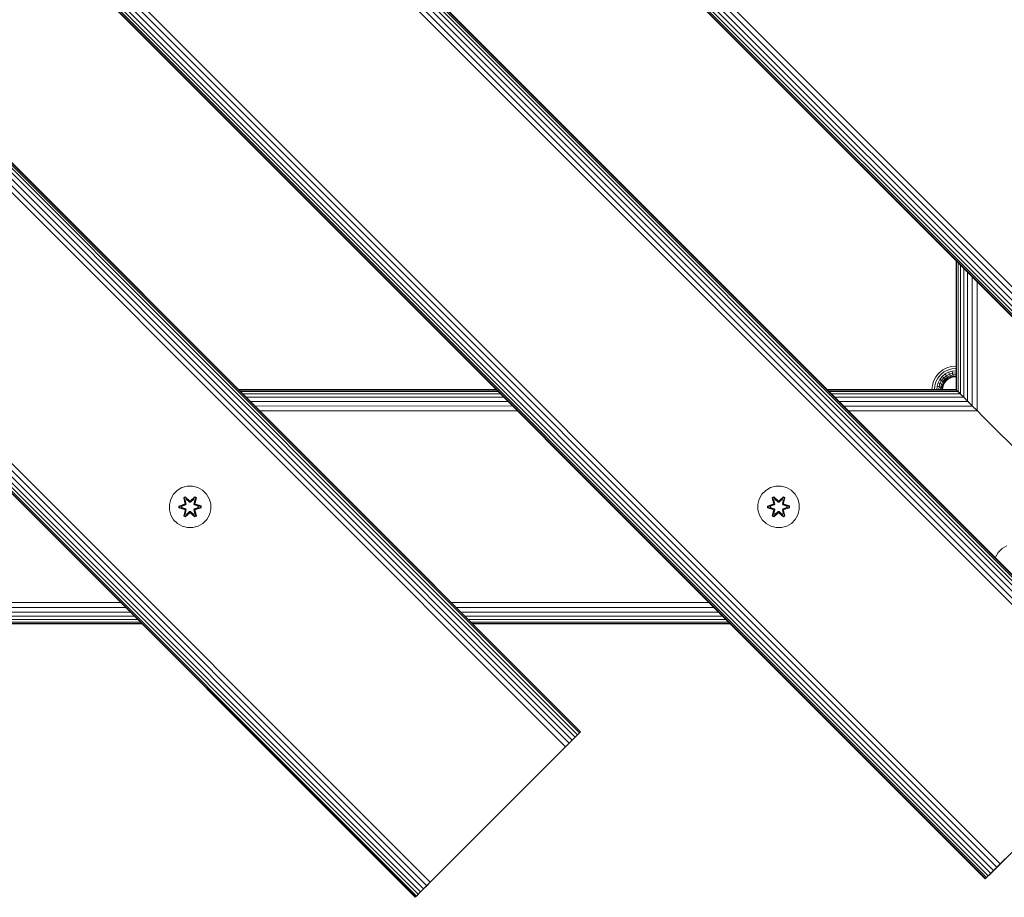
# Model space of a CAD drawing. Units: millimetres. Extents: x -1215 to 578302, y -3328 to 596964.
# Drawn here: x 2862 to 3241, y 1460 to 1797 of the extents above; entities that cross this region are included whole.
import ezdxf

# ---------------------------------------------------------------- set-up
doc = ezdxf.new("R2010")
doc.units = ezdxf.units.MM
doc.layers.add('Контур', color=7, linetype='Continuous', lineweight=15)

msp = doc.modelspace()

# ---------------------------------------------------------------- linework, layer by layer
at = {"layer": 'Контур'}
for p, q in [((2430.587, 2502.34), (3349.827, 1583.101)), ((2431.854, 2503.607), (3351.093, 1584.368)), ((2433.17, 2504.923), (3352.409, 1585.684)), ((3346.625, 1579.899), (2427.385, 2499.138)), ((2427.504, 2499.257), (3346.742, 1580.017)), ((2427.882, 2499.635), (3347.12, 1580.396)), ((2428.538, 2500.291), (3347.777, 1581.052)), ((2429.457, 2501.21), (3348.695, 1581.97)), ((2377.77, 2449.523), (3297.008, 1530.285)), ((2377.888, 2449.642), (3297.127, 1530.403)), ((2374.686, 2446.44), (3293.925, 1527.201)), ((2375.817, 2447.57), (3295.056, 1528.332)), ((2376.736, 2448.489), (3295.974, 1529.251)), ((2377.391, 2449.145), (3296.63, 1529.907)), ((2372.103, 2443.857), (3291.343, 1524.619)), ((2373.419, 2445.173), (3292.659, 1525.935)), ((2317.45, 2389.204), (3236.688, 1469.965)), ((2318.717, 2390.47), (3237.955, 1471.232)), ((2320.033, 2391.787), (3239.271, 1472.548)), ((2314.248, 2386.002), (3233.488, 1466.763)), ((2314.367, 2386.12), (3233.605, 1466.881)), ((2314.745, 2386.499), (3233.983, 1467.26)), ((2315.4, 2387.155), (3234.64, 1467.916)), ((2316.32, 2388.073), (3235.558, 1468.834)), ((2370.32, 2229.942), (3077.427, 1522.835)), ((2370.698, 2230.32), (3077.805, 1523.214)), ((2370.817, 2230.438), (3077.924, 1523.331)), ((2366.348, 2225.97), (3073.455, 1518.863)), ((2367.615, 2227.236), (3074.722, 1520.13)), ((2368.745, 2228.367), (3075.852, 1521.261)), ((2369.664, 2229.285), (3076.77, 1522.179)), ((2365.032, 2224.653), (3072.139, 1517.547)), ((2310.379, 2170), (3017.485, 1462.894)), ((2311.646, 2171.267), (3018.751, 1464.16)), ((2312.962, 2172.583), (3020.068, 1465.476)), ((2307.177, 2166.798), (3014.284, 1459.692)), ((2307.295, 2166.917), (3014.402, 1459.81)), ((2307.673, 2167.295), (3014.78, 1460.188)), ((2308.329, 2167.951), (3015.436, 1460.844)), ((2309.248, 2168.87), (3016.355, 1461.763)), ((3222.256, 1704.268), (3222.256, 1654.771)), ((3222.444, 1654.582), (3222.443, 1704.082)), ((3223.018, 1654.01), (3223.014, 1703.511)), ((3223.952, 1653.075), (3223.947, 1702.577)), ((3225.184, 1651.842), (3225.184, 1701.34)), ((3226.685, 1650.343), (3226.691, 1699.833)), ((3228.429, 1648.598), (3228.439, 1698.085)), ((3230.324, 1646.703), (3230.331, 1696.193)), ((3215.652, 1661.158), (3217.106, 1662.339)), ((3217.106, 1662.339), (3218.734, 1663.183)), ((3219.077, 1662.317), (3217.615, 1661.56)), ((3218.734, 1663.183), (3220.426, 1663.669)), ((3220.596, 1662.753), (3219.077, 1662.317)), ((3220.758, 1661.873), (3219.407, 1661.485)), ((3222.08, 1663.82), (3220.426, 1663.669)), ((3222.08, 1662.89), (3220.596, 1662.753)), ((3222.08, 1661.994), (3220.758, 1661.873)), ((3220.903, 1661.087), (3220.758, 1661.873)), ((3222.256, 1663.82), (3222.08, 1663.82)), ((3222.256, 1662.89), (3222.08, 1662.89)), ((3222.256, 1661.994), (3222.08, 1661.994)), ((3213.142, 1656.384), (3213.628, 1658.076)), ((3213.628, 1658.076), (3214.472, 1659.705)), ((3214.472, 1659.705), (3215.652, 1661.158)), ((3215.25, 1659.195), (3214.494, 1657.734)), ((3216.31, 1660.5), (3215.25, 1659.195)), ((3216, 1658.705), (3215.326, 1657.404)), ((3216.943, 1659.866), (3216, 1658.705)), ((3216.669, 1658.268), (3216, 1658.705)), ((3216.669, 1658.268), (3216.069, 1657.11)), ((3217.615, 1661.56), (3216.31, 1660.5)), ((3217.509, 1659.301), (3216.669, 1658.268)), ((3217.213, 1657.912), (3216.669, 1658.268)), ((3218.106, 1660.81), (3216.943, 1659.866)), ((3217.509, 1659.301), (3216.943, 1659.866)), ((3217.969, 1658.842), (3217.213, 1657.912)), ((3218.543, 1660.141), (3217.509, 1659.301)), ((3217.969, 1658.842), (3217.509, 1659.301)), ((3218.296, 1658.514), (3217.601, 1657.658)), ((3218.485, 1658.325), (3217.825, 1657.512)), ((3218.545, 1658.266), (3217.896, 1657.467)), ((3218.898, 1659.597), (3217.969, 1658.842)), ((3218.296, 1658.514), (3217.969, 1658.842)), ((3219.407, 1661.485), (3218.106, 1660.81)), ((3218.543, 1660.141), (3218.106, 1660.81)), ((3219.152, 1659.209), (3218.296, 1658.514)), ((3218.485, 1658.325), (3218.296, 1658.514)), ((3219.298, 1658.985), (3218.485, 1658.325)), ((3218.545, 1658.266), (3218.485, 1658.325)), ((3219.701, 1660.741), (3218.543, 1660.141)), ((3218.898, 1659.597), (3218.543, 1660.141)), ((3219.345, 1658.916), (3218.545, 1658.266)), ((3219.939, 1660.137), (3218.898, 1659.597)), ((3219.152, 1659.209), (3218.898, 1659.597)), ((3220.11, 1659.706), (3219.152, 1659.209)), ((3219.298, 1658.985), (3219.152, 1659.209)), ((3220.209, 1659.457), (3219.298, 1658.985)), ((3219.345, 1658.916), (3219.298, 1658.985)), ((3220.239, 1659.379), (3219.345, 1658.916)), ((3219.701, 1660.741), (3219.407, 1661.485)), ((3220.903, 1661.087), (3219.701, 1660.741)), ((3219.939, 1660.137), (3219.701, 1660.741)), ((3221.022, 1660.448), (3219.939, 1660.137)), ((3220.11, 1659.706), (3219.939, 1660.137)), ((3221.106, 1659.992), (3220.11, 1659.706)), ((3220.209, 1659.457), (3220.11, 1659.706)), ((3221.155, 1659.729), (3220.209, 1659.457)), ((3220.239, 1659.379), (3220.209, 1659.457)), ((3221.171, 1659.647), (3220.239, 1659.379)), ((3222.08, 1661.195), (3220.903, 1661.087)), ((3220.903, 1661.087), (3221.022, 1660.448)), ((3222.08, 1660.545), (3221.022, 1660.448)), ((3221.022, 1660.448), (3221.106, 1659.992)), ((3222.08, 1660.081), (3221.106, 1659.992)), ((3221.106, 1659.992), (3221.155, 1659.729)), ((3222.08, 1659.814), (3221.155, 1659.729)), ((3221.171, 1659.647), (3221.155, 1659.729)), ((3222.08, 1659.73), (3221.171, 1659.647)), ((3222.256, 1661.195), (3222.08, 1661.195)), ((3222.256, 1660.545), (3222.08, 1660.545)), ((3222.256, 1660.081), (3222.08, 1660.081)), ((3222.256, 1659.814), (3222.08, 1659.814)), ((3222.08, 1659.73), (3222.256, 1659.73)), ((2946.484, 1654.771), (3045.48, 1654.771)), ((2946.66, 1654.595), (3045.653, 1654.598)), ((3172.759, 1654.771), (3222.256, 1654.771)), ((3172.928, 1654.602), (3222.423, 1654.603)), ((3212.993, 1654.771), (3213.142, 1656.384)), ((3213.925, 1654.771), (3214.056, 1656.215)), ((3214.056, 1656.215), (3214.494, 1657.734)), ((3214.819, 1654.771), (3214.938, 1656.052)), ((3214.938, 1656.052), (3215.326, 1657.404)), ((3215.724, 1655.907), (3214.938, 1656.052)), ((3216.069, 1657.11), (3215.326, 1657.404)), ((3215.619, 1654.771), (3215.724, 1655.907)), ((3215.724, 1655.907), (3216.069, 1657.11)), ((3216.362, 1655.789), (3215.724, 1655.907)), ((3216.674, 1656.871), (3216.069, 1657.11)), ((3216.268, 1654.771), (3216.362, 1655.789)), ((3216.362, 1655.789), (3216.674, 1656.871)), ((3216.819, 1655.704), (3216.362, 1655.789)), ((3217.213, 1657.912), (3216.674, 1656.871)), ((3217.105, 1656.7), (3216.674, 1656.871)), ((3216.732, 1654.771), (3216.819, 1655.704)), ((3216.819, 1655.704), (3217.105, 1656.7)), ((3217.081, 1655.655), (3216.819, 1655.704)), ((3217.001, 1654.771), (3217.081, 1655.655)), ((3217.354, 1656.602), (3217.081, 1655.655)), ((3217.163, 1655.64), (3217.081, 1655.655)), ((3217.163, 1655.64), (3217.084, 1654.771)), ((3217.601, 1657.658), (3217.105, 1656.7)), ((3217.354, 1656.602), (3217.105, 1656.7)), ((3217.432, 1656.571), (3217.163, 1655.64)), ((3217.601, 1657.658), (3217.213, 1657.912)), ((3217.825, 1657.512), (3217.354, 1656.602)), ((3217.432, 1656.571), (3217.354, 1656.602)), ((3217.896, 1657.467), (3217.432, 1656.571)), ((3217.825, 1657.512), (3217.601, 1657.658)), ((3217.896, 1657.467), (3217.825, 1657.512)), ((3222.256, 1654.771), (3222.423, 1654.603)), ((3222.423, 1654.603), (3222.438, 1654.589)), ((3222.438, 1654.588), (3222.444, 1654.582)), ((3222.665, 1654.361), (3222.444, 1654.582)), ((3222.447, 1654.579), (3222.444, 1654.582)), ((3222.668, 1654.359), (3222.958, 1654.069)), ((3223.018, 1654.01), (3222.731, 1654.296)), ((2947.209, 1654.046), (3046.197, 1654.054)), ((2948.14, 1653.115), (3047.127, 1653.124)), ((2949.414, 1651.842), (3048.409, 1651.842)), ((3173.465, 1654.065), (3222.958, 1654.069)), ((3174.394, 1653.136), (3223.886, 1653.14)), ((3175.688, 1651.842), (3225.184, 1651.842)), ((3222.958, 1654.069), (3223.886, 1653.14)), ((3223.952, 1653.075), (3223.018, 1654.01)), ((3223.914, 1653.112), (3223.148, 1653.879)), ((3223.913, 1653.113), (3223.156, 1653.871)), ((3223.886, 1653.14), (3225.184, 1651.842)), ((3225.184, 1651.842), (3223.952, 1653.075)), ((3225.184, 1651.842), (3226.784, 1650.242)), ((3226.685, 1650.343), (3225.184, 1651.842)), ((2950.975, 1650.28), (3049.984, 1650.267)), ((2952.749, 1648.507), (3051.764, 1648.487)), ((3177.28, 1650.249), (3226.784, 1650.242)), ((3179.068, 1648.462), (3228.576, 1648.452)), ((3228.429, 1648.598), (3226.685, 1650.343)), ((3226.784, 1650.242), (3227.934, 1649.093)), ((3227.799, 1649.227), (3226.826, 1650.2)), ((3227.803, 1649.224), (3226.851, 1650.175)), ((3228.505, 1648.522), (3228.429, 1648.598)), ((3228.506, 1648.521), (3228.576, 1648.452)), ((3228.586, 1648.441), (3228.576, 1648.452)), ((3228.576, 1648.452), (3230.436, 1646.59)), ((3230.324, 1646.703), (3229.507, 1647.52)), ((3232.256, 1644.771), (3230.324, 1646.703)), ((2954.623, 1646.632), (3053.634, 1646.617)), ((3180.932, 1646.598), (3230.436, 1646.59)), ((3230.436, 1646.59), (3232.256, 1644.771)), ((3232.256, 1644.771), (3302.256, 1574.771)), ((3232.256, 1644.771), (3302.256, 1574.771)), ((2922.814, 1616.045), (2924.619, 1617.108)), ((2924.619, 1617.108), (2926.638, 1617.669)), ((2926.638, 1617.669), (2928.733, 1617.687)), ((2928.733, 1617.687), (2930.762, 1617.162)), ((2930.762, 1617.162), (2932.586, 1616.13)), ((3149.077, 1616.045), (3150.883, 1617.108)), ((3150.883, 1617.108), (3152.902, 1617.669)), ((3152.902, 1617.669), (3154.996, 1617.687)), ((3154.996, 1617.687), (3157.025, 1617.162)), ((3157.025, 1617.162), (3158.849, 1616.13)), ((2919.789, 1610.699), (2920.314, 1612.727)), ((2920.314, 1612.727), (2921.345, 1614.551)), ((2921.345, 1614.551), (2922.814, 1616.045)), ((2925.918, 1613.579), (2925.326, 1613.236)), ((2925.326, 1613.236), (2925.807, 1611.092)), ((2925.431, 1613.118), (2925.326, 1613.236)), ((2925.972, 1613.432), (2925.431, 1613.118)), ((2925.962, 1610.964), (2925.431, 1613.118)), ((2925.431, 1613.118), (2925.807, 1611.092)), ((2925.431, 1613.118), (2925.485, 1613.044)), ((2926.012, 1613.349), (2925.485, 1613.044)), ((2925.923, 1612.293), (2925.485, 1613.044)), ((2925.962, 1610.964), (2925.485, 1613.044)), ((2927.534, 1612.092), (2925.918, 1613.579)), ((2925.972, 1613.432), (2925.918, 1613.579)), ((2925.972, 1613.432), (2927.534, 1612.092)), ((2925.972, 1613.432), (2927.575, 1611.895)), ((2925.972, 1613.432), (2926.012, 1613.349)), ((2926.443, 1612.594), (2926.012, 1613.349)), ((2927.575, 1611.895), (2926.012, 1613.349)), ((2927.936, 1611.895), (2929.536, 1613.433)), ((2927.936, 1611.895), (2929.498, 1613.349)), ((2929.585, 1613.582), (2927.969, 1612.094)), ((2929.536, 1613.433), (2927.969, 1612.094)), ((2929.067, 1612.594), (2929.498, 1613.349)), ((2929.536, 1613.433), (2929.498, 1613.349)), ((2930.026, 1613.045), (2929.498, 1613.349)), ((2929.536, 1613.433), (2929.585, 1613.582)), ((2930.077, 1613.12), (2929.536, 1613.433)), ((2930.077, 1613.12), (2929.548, 1610.964)), ((2929.548, 1610.964), (2930.026, 1613.045)), ((2930.178, 1613.24), (2929.585, 1613.582)), ((2929.587, 1612.293), (2930.026, 1613.045)), ((2930.178, 1613.24), (2929.699, 1611.098)), ((2930.077, 1613.12), (2929.699, 1611.098)), ((2930.077, 1613.12), (2930.026, 1613.045)), ((2930.077, 1613.12), (2930.178, 1613.24)), ((2932.586, 1616.13), (2934.08, 1614.662)), ((2934.08, 1614.662), (2935.143, 1612.857)), ((2935.143, 1612.857), (2935.703, 1610.838)), ((3146.052, 1610.699), (3146.577, 1612.727)), ((3146.577, 1612.727), (3147.609, 1614.551)), ((3147.609, 1614.551), (3149.077, 1616.045)), ((3152.181, 1613.579), (3151.589, 1613.236)), ((3151.589, 1613.236), (3152.07, 1611.092)), ((3151.694, 1613.118), (3151.589, 1613.236)), ((3152.235, 1613.432), (3151.694, 1613.118)), ((3152.225, 1610.964), (3151.694, 1613.118)), ((3151.694, 1613.118), (3152.07, 1611.092)), ((3151.694, 1613.118), (3151.748, 1613.044)), ((3152.275, 1613.349), (3151.748, 1613.044)), ((3152.186, 1612.293), (3151.748, 1613.044)), ((3152.225, 1610.964), (3151.748, 1613.044)), ((3153.798, 1612.092), (3152.181, 1613.579)), ((3152.235, 1613.432), (3152.181, 1613.579)), ((3152.235, 1613.432), (3153.798, 1612.092)), ((3152.235, 1613.432), (3153.838, 1611.895)), ((3152.235, 1613.432), (3152.275, 1613.349)), ((3152.706, 1612.594), (3152.275, 1613.349)), ((3153.838, 1611.895), (3152.275, 1613.349)), ((3154.199, 1611.895), (3155.8, 1613.433)), ((3154.199, 1611.895), (3155.762, 1613.349)), ((3155.848, 1613.582), (3154.232, 1612.094)), ((3155.8, 1613.433), (3154.232, 1612.094)), ((3155.331, 1612.594), (3155.762, 1613.349)), ((3155.8, 1613.433), (3155.762, 1613.349)), ((3156.289, 1613.045), (3155.762, 1613.349)), ((3155.8, 1613.433), (3155.848, 1613.582)), ((3156.34, 1613.12), (3155.8, 1613.433)), ((3156.34, 1613.12), (3155.812, 1610.964)), ((3155.812, 1610.964), (3156.289, 1613.045)), ((3156.442, 1613.24), (3155.848, 1613.582)), ((3155.851, 1612.293), (3156.289, 1613.045)), ((3156.442, 1613.24), (3155.962, 1611.098)), ((3156.34, 1613.12), (3155.962, 1611.098)), ((3156.34, 1613.12), (3156.289, 1613.045)), ((3156.34, 1613.12), (3156.442, 1613.24)), ((3158.849, 1616.13), (3160.343, 1614.662)), ((3160.343, 1614.662), (3161.406, 1612.857)), ((3161.406, 1612.857), (3161.967, 1610.838)), ((2919.807, 1608.604), (2919.789, 1610.699)), ((2925.591, 1610.715), (2923.496, 1610.059)), ((2923.496, 1610.059), (2923.496, 1609.375)), ((2923.65, 1610.032), (2923.496, 1610.059)), ((2923.65, 1609.407), (2923.496, 1609.375)), ((2923.496, 1609.375), (2925.593, 1608.72)), ((2923.65, 1610.032), (2925.591, 1610.715)), ((2923.65, 1610.032), (2925.781, 1610.652)), ((2923.65, 1610.032), (2923.65, 1609.407)), ((2923.65, 1610.032), (2923.739, 1610.025)), ((2923.65, 1609.407), (2923.739, 1609.416)), ((2925.781, 1608.789), (2923.65, 1609.407)), ((2923.65, 1609.407), (2925.593, 1608.72)), ((2925.781, 1610.652), (2923.739, 1610.025)), ((2924.57, 1610.017), (2923.739, 1610.025)), ((2923.739, 1610.025), (2923.739, 1609.416)), ((2924.57, 1609.425), (2923.739, 1609.416)), ((2925.781, 1608.789), (2923.739, 1609.416)), ((2924.57, 1610.017), (2926.084, 1610.477)), ((2924.595, 1610.017), (2924.57, 1610.017)), ((2926.084, 1608.964), (2924.57, 1609.425)), ((2924.595, 1609.425), (2924.57, 1609.425)), ((2924.595, 1610.017), (2926.093, 1610.473)), ((2924.595, 1610.017), (2924.595, 1609.425)), ((2926.093, 1608.969), (2924.595, 1609.425)), ((2925.962, 1610.964), (2925.781, 1610.652)), ((2925.781, 1610.652), (2925.809, 1610.636)), ((2926.084, 1610.477), (2925.809, 1610.636)), ((2926.084, 1608.964), (2925.809, 1608.805)), ((2926.443, 1612.594), (2925.923, 1612.293)), ((2926.265, 1610.789), (2925.923, 1612.293)), ((2925.934, 1612.273), (2925.923, 1612.293)), ((2926.455, 1612.574), (2925.934, 1612.273)), ((2926.273, 1610.784), (2925.934, 1612.273)), ((2925.962, 1610.964), (2925.989, 1610.948)), ((2926.265, 1610.789), (2925.989, 1610.948)), ((2926.265, 1610.789), (2926.084, 1610.477)), ((2926.093, 1610.473), (2926.084, 1610.477)), ((2926.084, 1608.964), (2926.093, 1608.969)), ((2926.084, 1608.964), (2926.265, 1608.652)), ((2926.093, 1610.473), (2926.273, 1610.784)), ((2926.273, 1608.657), (2926.093, 1608.969)), ((2926.265, 1610.789), (2926.273, 1610.784)), ((2926.443, 1612.594), (2927.575, 1611.546)), ((2926.455, 1612.574), (2926.443, 1612.594)), ((2926.455, 1612.574), (2927.575, 1611.536)), ((2927.936, 1611.895), (2927.575, 1611.895)), ((2927.575, 1611.895), (2927.575, 1611.864)), ((2927.575, 1611.546), (2927.575, 1611.864)), ((2927.936, 1611.546), (2927.575, 1611.546)), ((2927.575, 1611.536), (2927.575, 1611.546)), ((2927.575, 1611.536), (2927.936, 1611.536)), ((2927.936, 1611.546), (2929.067, 1612.594)), ((2927.936, 1611.536), (2929.055, 1612.574)), ((2927.936, 1611.895), (2927.936, 1611.864)), ((2927.936, 1611.546), (2927.936, 1611.864)), ((2927.936, 1611.546), (2927.936, 1611.536)), ((2929.055, 1612.574), (2929.067, 1612.594)), ((2929.577, 1612.273), (2929.055, 1612.574)), ((2929.587, 1612.293), (2929.067, 1612.594)), ((2929.577, 1612.273), (2929.237, 1610.784)), ((2929.237, 1610.784), (2929.246, 1610.789)), ((2929.237, 1610.784), (2929.418, 1610.473)), ((2929.418, 1608.969), (2929.237, 1608.657)), ((2929.587, 1612.293), (2929.246, 1610.789)), ((2929.246, 1610.789), (2929.522, 1610.948)), ((2929.426, 1610.477), (2929.246, 1610.789)), ((2929.246, 1608.652), (2929.426, 1608.964)), ((2929.426, 1610.477), (2929.418, 1610.473)), ((2929.418, 1610.473), (2930.916, 1610.017)), ((2930.916, 1609.425), (2929.418, 1608.969)), ((2929.418, 1608.969), (2929.426, 1608.964)), ((2929.426, 1610.477), (2929.701, 1610.636)), ((2929.426, 1610.477), (2930.94, 1610.017)), ((2930.94, 1609.425), (2929.426, 1608.964)), ((2929.426, 1608.964), (2929.701, 1608.805)), ((2929.548, 1610.964), (2929.522, 1610.948)), ((2929.729, 1610.652), (2929.548, 1610.964)), ((2929.577, 1612.273), (2929.587, 1612.293)), ((2929.729, 1610.652), (2929.701, 1610.636)), ((2929.729, 1610.652), (2931.86, 1610.034)), ((2929.729, 1610.652), (2931.771, 1610.025)), ((2929.729, 1608.789), (2931.771, 1609.417)), ((2931.86, 1609.409), (2929.729, 1608.789)), ((2932.014, 1610.067), (2929.917, 1610.722)), ((2931.86, 1610.034), (2929.917, 1610.722)), ((2931.86, 1609.409), (2929.92, 1608.726)), ((2929.92, 1608.726), (2932.014, 1609.382)), ((2930.916, 1609.425), (2930.916, 1610.017)), ((2930.916, 1610.017), (2930.94, 1610.017)), ((2930.916, 1609.425), (2930.94, 1609.425)), ((2930.94, 1610.017), (2931.771, 1610.025)), ((2930.94, 1609.425), (2931.771, 1609.417)), ((2931.86, 1610.034), (2931.771, 1610.025)), ((2931.771, 1609.417), (2931.771, 1610.025)), ((2931.86, 1609.409), (2931.771, 1609.417)), ((2931.86, 1610.034), (2932.014, 1610.067)), ((2931.86, 1609.409), (2931.86, 1610.034)), ((2931.86, 1609.409), (2932.014, 1609.382)), ((2932.014, 1609.382), (2932.014, 1610.067)), ((2935.703, 1610.838), (2935.722, 1608.742)), ((3146.071, 1608.604), (3146.052, 1610.699)), ((3151.854, 1610.715), (3149.76, 1610.059)), ((3149.76, 1610.059), (3149.76, 1609.375)), ((3149.913, 1610.032), (3149.76, 1610.059)), ((3149.913, 1609.407), (3149.76, 1609.375)), ((3149.76, 1609.375), (3151.857, 1608.72)), ((3149.913, 1610.032), (3151.854, 1610.715)), ((3149.913, 1610.032), (3152.045, 1610.652)), ((3149.913, 1610.032), (3149.913, 1609.407)), ((3149.913, 1610.032), (3150.003, 1610.025)), ((3149.913, 1609.407), (3150.003, 1609.416)), ((3152.045, 1608.789), (3149.913, 1609.407)), ((3149.913, 1609.407), (3151.857, 1608.72)), ((3152.045, 1610.652), (3150.003, 1610.025)), ((3150.834, 1610.017), (3150.003, 1610.025)), ((3150.003, 1610.025), (3150.003, 1609.416)), ((3150.834, 1609.425), (3150.003, 1609.416)), ((3152.045, 1608.789), (3150.003, 1609.416)), ((3150.834, 1610.017), (3152.348, 1610.477)), ((3150.858, 1610.017), (3150.834, 1610.017)), ((3152.348, 1608.964), (3150.834, 1609.425)), ((3150.858, 1609.425), (3150.834, 1609.425)), ((3150.858, 1610.017), (3152.356, 1610.473)), ((3150.858, 1610.017), (3150.858, 1609.425)), ((3152.356, 1608.969), (3150.858, 1609.425)), ((3152.225, 1610.964), (3152.045, 1610.652)), ((3152.045, 1610.652), (3152.073, 1610.636)), ((3152.348, 1610.477), (3152.073, 1610.636)), ((3152.348, 1608.964), (3152.073, 1608.805)), ((3152.706, 1612.594), (3152.186, 1612.293)), ((3152.528, 1610.789), (3152.186, 1612.293)), ((3152.197, 1612.273), (3152.186, 1612.293)), ((3152.719, 1612.574), (3152.197, 1612.273)), ((3152.537, 1610.784), (3152.197, 1612.273)), ((3152.225, 1610.964), (3152.252, 1610.948)), ((3152.528, 1610.789), (3152.252, 1610.948)), ((3152.528, 1610.789), (3152.348, 1610.477)), ((3152.356, 1610.473), (3152.348, 1610.477)), ((3152.348, 1608.964), (3152.356, 1608.969)), ((3152.348, 1608.964), (3152.528, 1608.652)), ((3152.356, 1610.473), (3152.537, 1610.784)), ((3152.537, 1608.657), (3152.356, 1608.969)), ((3152.528, 1610.789), (3152.537, 1610.784)), ((3152.706, 1612.594), (3153.838, 1611.546)), ((3152.719, 1612.574), (3152.706, 1612.594)), ((3152.719, 1612.574), (3153.838, 1611.536)), ((3154.199, 1611.895), (3153.838, 1611.895)), ((3153.838, 1611.895), (3153.838, 1611.864)), ((3153.838, 1611.546), (3153.838, 1611.864)), ((3154.199, 1611.546), (3153.838, 1611.546)), ((3153.838, 1611.536), (3153.838, 1611.546)), ((3153.838, 1611.536), (3154.199, 1611.536)), ((3154.199, 1611.546), (3155.331, 1612.594)), ((3154.199, 1611.536), (3155.319, 1612.574)), ((3154.199, 1611.895), (3154.199, 1611.864)), ((3154.199, 1611.546), (3154.199, 1611.864)), ((3154.199, 1611.546), (3154.199, 1611.536)), ((3155.319, 1612.574), (3155.331, 1612.594)), ((3155.84, 1612.273), (3155.319, 1612.574)), ((3155.851, 1612.293), (3155.331, 1612.594)), ((3155.84, 1612.273), (3155.501, 1610.784)), ((3155.501, 1610.784), (3155.509, 1610.789)), ((3155.501, 1610.784), (3155.681, 1610.473)), ((3155.681, 1608.969), (3155.501, 1608.657)), ((3155.851, 1612.293), (3155.509, 1610.789)), ((3155.509, 1610.789), (3155.785, 1610.948)), ((3155.69, 1610.477), (3155.509, 1610.789)), ((3155.509, 1608.652), (3155.69, 1608.964)), ((3155.69, 1610.477), (3155.681, 1610.473)), ((3155.681, 1610.473), (3157.179, 1610.017)), ((3157.179, 1609.425), (3155.681, 1608.969)), ((3155.681, 1608.969), (3155.69, 1608.964)), ((3155.69, 1610.477), (3155.964, 1610.636)), ((3155.69, 1610.477), (3157.203, 1610.017)), ((3157.203, 1609.425), (3155.69, 1608.964)), ((3155.69, 1608.964), (3155.964, 1608.805)), ((3155.812, 1610.964), (3155.785, 1610.948)), ((3155.993, 1610.652), (3155.812, 1610.964)), ((3155.84, 1612.273), (3155.851, 1612.293)), ((3155.993, 1610.652), (3155.964, 1610.636)), ((3155.993, 1610.652), (3158.124, 1610.034)), ((3155.993, 1610.652), (3158.035, 1610.025)), ((3155.993, 1608.789), (3158.035, 1609.417)), ((3158.124, 1609.409), (3155.993, 1608.789)), ((3158.278, 1610.067), (3156.181, 1610.722)), ((3158.124, 1610.034), (3156.181, 1610.722)), ((3158.124, 1609.409), (3156.183, 1608.726)), ((3156.183, 1608.726), (3158.278, 1609.382)), ((3157.179, 1609.425), (3157.179, 1610.017)), ((3157.179, 1610.017), (3157.203, 1610.017)), ((3157.179, 1609.425), (3157.203, 1609.425)), ((3157.203, 1610.017), (3158.035, 1610.025)), ((3157.203, 1609.425), (3158.035, 1609.417)), ((3158.124, 1610.034), (3158.035, 1610.025)), ((3158.035, 1609.417), (3158.035, 1610.025)), ((3158.124, 1609.409), (3158.035, 1609.417)), ((3158.124, 1610.034), (3158.278, 1610.067)), ((3158.124, 1609.409), (3158.124, 1610.034)), ((3158.124, 1609.409), (3158.278, 1609.382)), ((3158.278, 1609.382), (3158.278, 1610.067)), ((3161.967, 1610.838), (3161.985, 1608.742)), ((2920.368, 1606.585), (2919.807, 1608.604)), ((2921.431, 1604.779), (2920.368, 1606.585)), ((2925.812, 1608.343), (2925.332, 1606.201)), ((2925.433, 1606.321), (2925.332, 1606.201)), ((2925.332, 1606.201), (2925.925, 1605.86)), ((2925.433, 1606.321), (2925.962, 1608.477)), ((2925.433, 1606.321), (2925.812, 1608.343)), ((2925.433, 1606.321), (2925.485, 1606.397)), ((2925.433, 1606.321), (2925.974, 1606.008)), ((2925.962, 1608.477), (2925.485, 1606.397)), ((2925.923, 1607.148), (2925.485, 1606.397)), ((2925.485, 1606.397), (2926.012, 1606.092)), ((2925.781, 1608.789), (2925.809, 1608.805)), ((2925.781, 1608.789), (2925.962, 1608.477)), ((2925.923, 1607.148), (2926.265, 1608.652)), ((2925.923, 1607.148), (2925.934, 1607.168)), ((2925.923, 1607.148), (2926.443, 1606.847)), ((2925.925, 1605.86), (2927.542, 1607.348)), ((2925.974, 1606.008), (2925.925, 1605.86)), ((2926.273, 1608.657), (2925.934, 1607.168)), ((2926.455, 1606.867), (2925.934, 1607.168)), ((2925.962, 1608.477), (2925.989, 1608.493)), ((2927.575, 1607.546), (2925.974, 1606.008)), ((2925.974, 1606.008), (2927.542, 1607.348)), ((2925.974, 1606.008), (2926.012, 1606.092)), ((2926.265, 1608.652), (2925.989, 1608.493)), ((2927.575, 1607.546), (2926.012, 1606.092)), ((2926.443, 1606.847), (2926.012, 1606.092)), ((2926.273, 1608.657), (2926.265, 1608.652)), ((2927.575, 1607.896), (2926.443, 1606.847)), ((2926.455, 1606.867), (2926.443, 1606.847)), ((2927.575, 1607.905), (2926.455, 1606.867)), ((2927.575, 1607.905), (2927.575, 1607.896)), ((2927.575, 1607.905), (2927.936, 1607.905)), ((2927.575, 1607.896), (2927.575, 1607.578)), ((2927.575, 1607.896), (2927.936, 1607.896)), ((2927.575, 1607.546), (2927.575, 1607.578)), ((2927.575, 1607.546), (2927.936, 1607.546)), ((2927.936, 1607.905), (2927.936, 1607.896)), ((2927.936, 1607.905), (2929.055, 1606.867)), ((2927.936, 1607.896), (2927.936, 1607.578)), ((2929.067, 1606.847), (2927.936, 1607.896)), ((2927.936, 1607.546), (2927.936, 1607.578)), ((2929.539, 1606.01), (2927.936, 1607.546)), ((2927.936, 1607.546), (2929.498, 1606.093)), ((2927.976, 1607.349), (2929.592, 1605.863)), ((2929.539, 1606.01), (2927.976, 1607.349)), ((2929.577, 1607.168), (2929.055, 1606.867)), ((2929.067, 1606.847), (2929.055, 1606.867)), ((2929.067, 1606.847), (2929.587, 1607.148)), ((2929.067, 1606.847), (2929.498, 1606.093)), ((2929.246, 1608.652), (2929.237, 1608.657)), ((2929.577, 1607.168), (2929.237, 1608.657)), ((2929.246, 1608.652), (2929.522, 1608.493)), ((2929.246, 1608.652), (2929.587, 1607.148)), ((2929.498, 1606.093), (2930.026, 1606.397)), ((2929.539, 1606.01), (2929.498, 1606.093)), ((2929.548, 1608.477), (2929.522, 1608.493)), ((2929.539, 1606.01), (2930.079, 1606.323)), ((2929.539, 1606.01), (2929.592, 1605.863)), ((2929.548, 1608.477), (2929.729, 1608.789)), ((2929.548, 1608.477), (2930.079, 1606.323)), ((2929.548, 1608.477), (2930.026, 1606.397)), ((2929.577, 1607.168), (2929.587, 1607.148)), ((2929.587, 1607.148), (2930.026, 1606.397)), ((2929.592, 1605.863), (2930.184, 1606.206)), ((2929.729, 1608.789), (2929.701, 1608.805)), ((2930.184, 1606.206), (2929.703, 1608.349)), ((2930.079, 1606.323), (2929.703, 1608.349)), ((2930.079, 1606.323), (2930.026, 1606.397)), ((2930.079, 1606.323), (2930.184, 1606.206)), ((2935.197, 1606.714), (2934.165, 1604.89)), ((2935.722, 1608.742), (2935.197, 1606.714)), ((3146.631, 1606.585), (3146.071, 1608.604)), ((3147.694, 1604.779), (3146.631, 1606.585)), ((3152.075, 1608.343), (3151.596, 1606.201)), ((3151.697, 1606.321), (3151.596, 1606.201)), ((3151.596, 1606.201), (3152.189, 1605.86)), ((3151.697, 1606.321), (3152.225, 1608.477)), ((3151.697, 1606.321), (3152.075, 1608.343)), ((3151.697, 1606.321), (3151.748, 1606.397)), ((3151.697, 1606.321), (3152.238, 1606.008)), ((3152.225, 1608.477), (3151.748, 1606.397)), ((3152.186, 1607.148), (3151.748, 1606.397)), ((3151.748, 1606.397), (3152.275, 1606.092)), ((3152.045, 1608.789), (3152.073, 1608.805)), ((3152.045, 1608.789), (3152.225, 1608.477)), ((3152.186, 1607.148), (3152.528, 1608.652)), ((3152.186, 1607.148), (3152.197, 1607.168)), ((3152.186, 1607.148), (3152.706, 1606.847)), ((3152.189, 1605.86), (3153.805, 1607.348)), ((3152.238, 1606.008), (3152.189, 1605.86)), ((3152.537, 1608.657), (3152.197, 1607.168)), ((3152.719, 1606.867), (3152.197, 1607.168)), ((3152.225, 1608.477), (3152.252, 1608.493)), ((3153.838, 1607.546), (3152.238, 1606.008)), ((3152.238, 1606.008), (3153.805, 1607.348)), ((3152.238, 1606.008), (3152.275, 1606.092)), ((3152.528, 1608.652), (3152.252, 1608.493)), ((3153.838, 1607.546), (3152.275, 1606.092)), ((3152.706, 1606.847), (3152.275, 1606.092)), ((3152.537, 1608.657), (3152.528, 1608.652)), ((3153.838, 1607.896), (3152.706, 1606.847)), ((3152.719, 1606.867), (3152.706, 1606.847)), ((3153.838, 1607.905), (3152.719, 1606.867)), ((3153.838, 1607.905), (3153.838, 1607.896)), ((3153.838, 1607.905), (3154.199, 1607.905)), ((3153.838, 1607.896), (3153.838, 1607.578)), ((3153.838, 1607.896), (3154.199, 1607.896)), ((3153.838, 1607.546), (3153.838, 1607.578)), ((3153.838, 1607.546), (3154.199, 1607.546)), ((3154.199, 1607.905), (3154.199, 1607.896)), ((3154.199, 1607.905), (3155.319, 1606.867)), ((3154.199, 1607.896), (3154.199, 1607.578)), ((3155.331, 1606.847), (3154.199, 1607.896)), ((3154.199, 1607.546), (3154.199, 1607.578)), ((3155.802, 1606.01), (3154.199, 1607.546)), ((3154.199, 1607.546), (3155.762, 1606.093)), ((3154.24, 1607.349), (3155.856, 1605.863)), ((3155.802, 1606.01), (3154.24, 1607.349)), ((3155.84, 1607.168), (3155.319, 1606.867)), ((3155.331, 1606.847), (3155.319, 1606.867)), ((3155.331, 1606.847), (3155.851, 1607.148)), ((3155.331, 1606.847), (3155.762, 1606.093)), ((3155.509, 1608.652), (3155.501, 1608.657)), ((3155.84, 1607.168), (3155.501, 1608.657)), ((3155.509, 1608.652), (3155.785, 1608.493)), ((3155.509, 1608.652), (3155.851, 1607.148)), ((3155.762, 1606.093), (3156.289, 1606.397)), ((3155.802, 1606.01), (3155.762, 1606.093)), ((3155.812, 1608.477), (3155.785, 1608.493)), ((3155.802, 1606.01), (3156.343, 1606.323)), ((3155.802, 1606.01), (3155.856, 1605.863)), ((3155.812, 1608.477), (3155.993, 1608.789)), ((3155.812, 1608.477), (3156.343, 1606.323)), ((3155.812, 1608.477), (3156.289, 1606.397)), ((3155.84, 1607.168), (3155.851, 1607.148)), ((3155.851, 1607.148), (3156.289, 1606.397)), ((3155.856, 1605.863), (3156.448, 1606.206)), ((3155.993, 1608.789), (3155.964, 1608.805)), ((3156.448, 1606.206), (3155.967, 1608.349)), ((3156.343, 1606.323), (3155.967, 1608.349)), ((3156.343, 1606.323), (3156.289, 1606.397)), ((3156.343, 1606.323), (3156.448, 1606.206)), ((3161.46, 1606.714), (3160.429, 1604.89)), ((3161.985, 1608.742), (3161.46, 1606.714)), ((2922.925, 1603.311), (2921.431, 1604.779)), ((2924.749, 1602.279), (2922.925, 1603.311)), ((2926.777, 1601.754), (2924.749, 1602.279)), ((2928.872, 1601.773), (2926.777, 1601.754)), ((2928.872, 1601.773), (2930.891, 1602.333)), ((2932.697, 1603.396), (2930.891, 1602.333)), ((2934.165, 1604.89), (2932.697, 1603.396)), ((3149.188, 1603.311), (3147.694, 1604.779)), ((3151.012, 1602.279), (3149.188, 1603.311)), ((3153.041, 1601.754), (3151.012, 1602.279)), ((3155.136, 1601.773), (3153.041, 1601.754)), ((3155.136, 1601.773), (3157.155, 1602.333)), ((3158.96, 1603.396), (3157.155, 1602.333)), ((3160.429, 1604.89), (3158.96, 1603.396)), ((3238.496, 1592.185), (3239.965, 1593.679)), ((3239.965, 1593.679), (3241.77, 1594.743)), ((3237.404, 1590.126), (3237.465, 1590.361)), ((3237.465, 1590.361), (3238.496, 1592.185)), ((2802.03, 1572.951), (2901.024, 1572.951)), ((2803.892, 1571.09), (2902.886, 1571.09)), ((3028.304, 1572.951), (3127.3, 1572.951)), ((3030.165, 1571.09), (3129.161, 1571.09)), ((2805.683, 1569.298), (2904.677, 1569.299)), ((2807.282, 1567.7), (2906.276, 1567.7)), ((3031.956, 1569.299), (3130.952, 1569.299)), ((3033.555, 1567.7), (3132.551, 1567.7)), ((2808.58, 1566.401), (2907.574, 1566.401)), ((2809.509, 1565.473), (2908.503, 1565.473)), ((2810.044, 1564.938), (2909.038, 1564.938)), ((2810.211, 1564.771), (2909.205, 1564.771)), ((2810.251, 1564.73), (2909.245, 1564.73)), ((3034.854, 1566.401), (3133.85, 1566.401)), ((3035.783, 1565.473), (3134.778, 1565.473)), ((3036.317, 1564.938), (3135.313, 1564.938)), ((3036.484, 1564.771), (3135.48, 1564.771)), ((3036.525, 1564.73), (3135.521, 1564.73)), ((3075.163, 1520.571), (3077.924, 1523.331)), ((3075.852, 1521.261), (3077.427, 1522.835)), ((3075.852, 1521.261), (3076.77, 1522.179)), ((3076.77, 1522.179), (3077.427, 1522.835)), ((3077.427, 1522.835), (3077.805, 1523.214)), ((3077.924, 1523.331), (3077.805, 1523.214)), ((3290.056, 1523.332), (3233.488, 1466.763)), ((3240.558, 1473.834), (3290.056, 1523.332)), ((3070.852, 1516.261), (3074.722, 1520.13)), ((3072.139, 1517.547), (3073.455, 1518.863)), ((3073.455, 1518.863), (3074.722, 1520.13)), ((3074.722, 1520.13), (3075.852, 1521.261)), ((3021.355, 1466.763), (3070.852, 1516.261)), ((3070.852, 1516.261), (3072.139, 1517.547)), ((3240.558, 1473.834), (3234.812, 1468.088)), ((3237.955, 1471.232), (3239.271, 1472.548)), ((3240.558, 1473.834), (3239.271, 1472.548)), ((3234.64, 1467.916), (3235.558, 1468.834)), ((3235.558, 1468.834), (3236.688, 1469.965)), ((3236.688, 1469.965), (3237.955, 1471.232)), ((3019.712, 1465.12), (3016.355, 1461.763)), ((3020.068, 1465.476), (3016.962, 1462.37)), ((3018.751, 1464.16), (3020.068, 1465.476)), ((3021.355, 1466.763), (3020.068, 1465.476)), ((3021.355, 1466.764), (3021.355, 1466.764)), ((3021.355, 1466.763), (3021.355, 1466.763)), ((3234.493, 1467.769), (3233.488, 1466.763)), ((3233.488, 1466.763), (3233.605, 1466.881)), ((3234.64, 1467.916), (3233.605, 1466.881)), ((3233.605, 1466.881), (3233.983, 1467.26)), ((3233.983, 1467.26), (3234.64, 1467.916)), ((3016.355, 1461.763), (3014.78, 1460.188)), ((3015.436, 1460.844), (3016.355, 1461.763)), ((3016.355, 1461.763), (3017.485, 1462.894)), ((3017.485, 1462.894), (3018.751, 1464.16)), ((3014.284, 1459.692), (3014.402, 1459.81)), ((3014.402, 1459.81), (3014.78, 1460.188)), ((3014.78, 1460.188), (3015.436, 1460.844))]:
    msp.add_line(p, q, dxfattribs=at)

doc.saveas('drawing.dxf')
